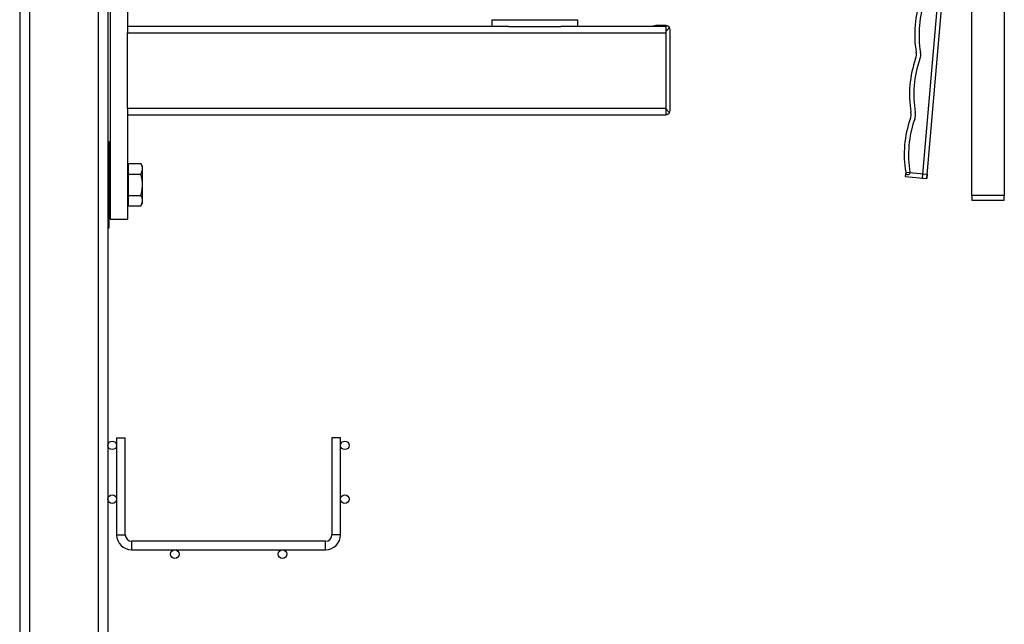
# Model space of a CAD drawing. Units: inches. Extents: x 8748 to 13502, y 789 to 4397.
# Drawn here: x 8796 to 9253, y 1592 to 1872 of the extents above; entities that cross this region are included whole.
import ezdxf

# ---------------------------------------------------------------- set-up
doc = ezdxf.new("R2010")
doc.units = ezdxf.units.IN
doc.header["$MEASUREMENT"] = 0
for name, color, linetype, lineweight in [('CABLE_TRAY', 2, 'Continuous', 0), ('PIPE_SUPPORT', 5, 'Continuous', 0), ('PIPING', 3, 'Continuous', 0)]:
    doc.layers.add(name, color=color, linetype=linetype, lineweight=lineweight)

msp = doc.modelspace()

# ---------------------------------------------------------------- linework, layer by layer
at = {"layer": 'CABLE_TRAY', "linetype": 'Continuous', "lineweight": 25}
for p, q in [((8840.84, 1678.12), (8840.84, 1633.12)), ((8840.84, 1678.12), (8844.84, 1678.12)), ((8844.84, 1633.12), (8844.84, 1678.12)), ((8940.84, 1678.12), (8940.84, 1633.12)), ((8944.84, 1678.12), (8940.84, 1678.12)), ((8944.84, 1633.12), (8944.84, 1678.12)), ((8840.84, 1633.12), (8844.84, 1633.12)), ((8944.84, 1633.12), (8940.84, 1633.12)), ((8937.84, 1630.12), (8847.84, 1630.12)), ((8847.84, 1626.12), (8847.84, 1630.12)), ((8937.84, 1626.12), (8937.84, 1630.12)), ((8847.84, 1626.12), (8937.84, 1626.12))]:
    msp.add_line(p, q, dxfattribs=at)
for centre in [(8838.84, 1674.63), (8946.84, 1674.63), (8838.84, 1649.63), (8946.84, 1649.63), (8867.84, 1624.12), (8917.84, 1624.12)]:
    msp.add_circle(centre, 2, dxfattribs=at)
for centre, radius, start, end in [((8847.84, 1633.12), 7, 180, 270), ((8847.84, 1633.12), 3, 180, 270), ((8937.84, 1633.12), 3, 270, 0), ((8937.84, 1633.12), 7, 270, 0)]:
    msp.add_arc(centre, radius, start, end, dxfattribs=at)
at = {"layer": 'PIPE_SUPPORT', "linetype": 'Continuous', "lineweight": 25}
for p, q in [((8795.84, 2094.57), (8795.84, 794.57)), ((8800.34, 2094.57), (8800.34, 794.57)), ((8832.34, 2094.57), (8832.34, 858.18)), ((8837.84, 1913.62), (8837.84, 1779.62)), ((8845.84, 1913.62), (8845.84, 1867.78)), ((8836.84, 1884.35), (8836.84, 1806.92)), ((9015.03, 1872.12), (9015.03, 1869.12)), ((9055.03, 1872.12), (9015.03, 1872.12)), ((9055.03, 1869.12), (9055.03, 1872.12)), ((9022.87, 1869.12), (8845.84, 1869.12)), ((8845.84, 1867.78), (8845.84, 1866.12)), ((8845.84, 1866.12), (9095.84, 1866.12)), ((8845.84, 1831.12), (8845.84, 1866.12)), ((9022.87, 1869.12), (9047.19, 1869.12)), ((9095.84, 1869.12), (9047.19, 1869.12)), ((9095.84, 1869.62), (9091.84, 1869.62)), ((9095.84, 1869.62), (9095.84, 1866.88)), ((9095.84, 1866.88), (9095.84, 1830.87)), ((9097.84, 1830.12), (9097.84, 1867.62)), ((9095.84, 1831.12), (8845.84, 1831.12)), ((8845.84, 1831.12), (8845.84, 1829.46)), ((8845.84, 1829.46), (8845.84, 1779.62)), ((9095.84, 1830.87), (9095.84, 1828.12)), ((8845.84, 1828.12), (9095.84, 1828.12)), ((8837.34, 1815.62), (8836.84, 1815.62)), ((8837.34, 1795.62), (8837.34, 1815.62)), ((8836.84, 1806.92), (8836.84, 1795.62)), ((8846.24, 1804.12), (8845.84, 1804.12)), ((8846.24, 1805.44), (8846.24, 1802.98)), ((8846.24, 1805.44), (8852.08, 1805.44)), ((8846.24, 1802.98), (8846.24, 1800.53)), ((8852.84, 1804.12), (8852.08, 1805.44)), ((8852.84, 1802.98), (8852.84, 1804.12)), ((8852.84, 1795.62), (8852.84, 1802.98)), ((8837.84, 1800.62), (8837.34, 1800.62)), ((8846.24, 1800.53), (8852.08, 1800.53)), ((8846.24, 1800.53), (8846.24, 1795.62)), ((8836.84, 1795.62), (8836.84, 1784.32)), ((8837.34, 1775.62), (8837.34, 1795.62)), ((8846.24, 1795.62), (8846.24, 1790.71)), ((8852.84, 1788.26), (8852.84, 1795.62)), ((8837.34, 1790.62), (8837.84, 1790.62)), ((8846.24, 1790.71), (8852.08, 1790.71)), ((8846.24, 1790.71), (8846.24, 1788.26)), ((8846.24, 1788.26), (8846.24, 1785.81)), ((8852.84, 1787.12), (8852.84, 1788.26)), ((8836.84, 1784.32), (8836.84, 1406.96)), ((8845.84, 1787.12), (8846.24, 1787.12)), ((8846.24, 1785.81), (8852.08, 1785.81)), ((8852.08, 1785.81), (8852.84, 1787.12)), ((8837.84, 1779.62), (8845.84, 1779.62)), ((8836.84, 1775.62), (8837.34, 1775.62))]:
    msp.add_line(p, q, dxfattribs=at)
for centre, radius, start, end in [((9091.84, 1863.62), 6, 90, 113.5565), ((9095.84, 1867.62), 2, 0, 34.4481), ((9095.84, 1830.12), 2, 325.5519, 0)]:
    msp.add_arc(centre, radius, start, end, dxfattribs=at)
for points, knots in [([(9095.84, 1869.62), (9095.87, 1869.62), (9095.93, 1869.62), (9096.04, 1869.61), (9096.18, 1869.6), (9096.45, 1869.54), (9096.8, 1869.4), (9097.2, 1869.13), (9097.4, 1868.87), (9097.49, 1868.75)], [0, 0, 0, 0, 0.02507, 0.064695, 0.154398, 0.245416, 0.512793, 0.788256, 1, 1, 1, 1]), ([(9097.49, 1868.75), (9097.42, 1868.64), (9097.26, 1868.42), (9096.94, 1868.01), (9096.62, 1867.61), (9096.31, 1867.25), (9096.12, 1867.04), (9095.97, 1866.92), (9095.9, 1866.88), (9095.86, 1866.88), (9095.84, 1866.88)], [0, 0, 0, 0, 0.184843, 0.373938, 0.639558, 0.775845, 0.913298, 0.954685, 0.982483, 1, 1, 1, 1]), ([(9095.84, 1830.87), (9095.87, 1830.86), (9095.93, 1830.86), (9096.04, 1830.77), (9096.18, 1830.63), (9096.45, 1830.33), (9096.8, 1829.9), (9097.2, 1829.41), (9097.4, 1829.12), (9097.49, 1828.99)], [0, 0, 0, 0, 0.02507, 0.064695, 0.154398, 0.245416, 0.512793, 0.788256, 1, 1, 1, 1]), ([(9097.49, 1828.99), (9097.42, 1828.89), (9097.26, 1828.69), (9096.94, 1828.43), (9096.62, 1828.27), (9096.31, 1828.17), (9096.12, 1828.14), (9095.97, 1828.13), (9095.9, 1828.12), (9095.86, 1828.12), (9095.84, 1828.12)], [0, 0, 0, 0, 0.184843, 0.373938, 0.639558, 0.775845, 0.913298, 0.954685, 0.982483, 1, 1, 1, 1]), ([(8852.84, 1802.98), (8852.84, 1803.09), (8852.83, 1803.39), (8852.76, 1803.8), (8852.62, 1804.32), (8852.42, 1804.83), (8852.2, 1805.23), (8852.08, 1805.44)], [0, 0, 0, 0, 0.123161, 0.370457, 0.494618, 0.746805, 1, 1, 1, 1]), ([(8852.08, 1800.53), (8852.19, 1800.73), (8852.46, 1801.22), (8852.69, 1801.84), (8852.79, 1802.35), (8852.84, 1802.67), (8852.84, 1802.88), (8852.84, 1802.98)], [0, 0, 0, 0, 0.247271, 0.620942, 0.746815, 0.873295, 1, 1, 1, 1]), ([(8852.84, 1795.62), (8852.83, 1796.03), (8852.81, 1796.85), (8852.61, 1798.5), (8852.29, 1799.72), (8852.08, 1800.53)], [0, 0, 0, 0, 0.246549, 0.49471, 1, 1, 1, 1]), ([(8852.08, 1790.71), (8852.19, 1791.11), (8852.46, 1792.11), (8852.69, 1793.33), (8852.79, 1794.36), (8852.84, 1794.99), (8852.84, 1795.41), (8852.84, 1795.62)], [0, 0, 0, 0, 0.247271, 0.620942, 0.746815, 0.873295, 1, 1, 1, 1]), ([(8852.84, 1788.26), (8852.83, 1788.47), (8852.81, 1788.88), (8852.61, 1789.7), (8852.29, 1790.31), (8852.08, 1790.71)], [0, 0, 0, 0, 0.2465493, 0.49471, 1, 1, 1, 1]), ([(8852.08, 1785.81), (8852.19, 1786.01), (8852.46, 1786.5), (8852.69, 1787.11), (8852.79, 1787.63), (8852.84, 1787.95), (8852.84, 1788.16), (8852.84, 1788.26)], [0, 0, 0, 0, 0.2472711, 0.6209423, 0.7468148, 0.8732951, 1, 1, 1, 1])]:
    msp.add_open_spline(points, degree=3, knots=knots, dxfattribs=at)
at = {"layer": 'PIPING', "linetype": 'Continuous', "lineweight": 25}
for p, q in [((9215.04, 1798.75), (9224.24, 1903.9)), ((9217.03, 1798.58), (9226.07, 1901.87)), ((9253.03, 1893.58), (9253.03, 1790.58)), ((9238.03, 1790.58), (9238.03, 1888.58)), ((9207.25, 1801.44), (9207.07, 1799.45)), ((9207.25, 1801.44), (9217.21, 1800.57)), ((9207.07, 1799.45), (9217.03, 1798.58)), ((9215.04, 1798.75), (9217.03, 1798.58)), ((9217.21, 1800.57), (9217.03, 1798.58)), ((9253.03, 1790.58), (9238.03, 1790.58)), ((9238.03, 1790.58), (9238.03, 1788.44)), ((9238.03, 1788.44), (9253.03, 1788.44)), ((9253.03, 1788.44), (9253.03, 1790.58))]:
    msp.add_line(p, q, dxfattribs=at)
for centre, radius, start, end in [((9261.44, 1865.46), 50, 160.5225, 189.4775), ((9263.44, 1865.29), 50, 160.5225, 189.4775), ((9207.24, 1856.15), 5, 337.5424, 12.4576), ((9209.24, 1855.97), 5, 337.5424, 12.4576), ((9259, 1837.57), 50, 160.5225, 189.4775), ((9261, 1837.39), 50, 160.5225, 189.4775), ((9204.8, 1828.26), 5, 337.5424, 12.4576), ((9206.8, 1828.08), 5, 337.5424, 12.4576), ((9256.56, 1809.67), 50, 160.5225, 189.4775), ((9258.56, 1809.5), 50, 160.5225, 189.4775), ((9208.24, 1801.35), 1, 175, 355)]:
    msp.add_arc(centre, radius, start, end, dxfattribs=at)

doc.saveas('drawing.dxf')
